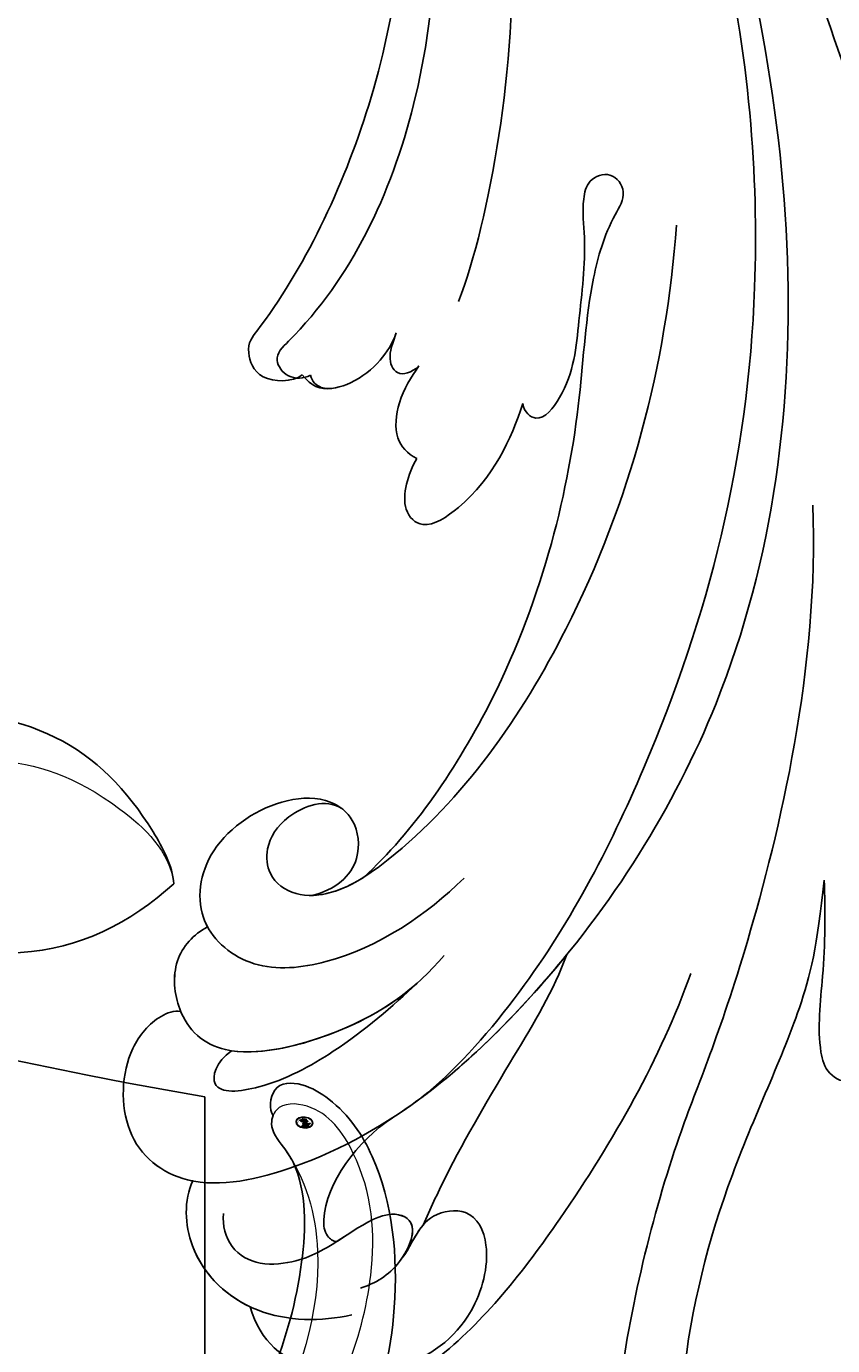
# Model space of a CAD drawing. Units: millimetres. Extents: x 798 to 2058, y 854 to 1745.
# Drawn here: x 1992 to 1997, y 1230 to 1238 of the extents above; entities that cross this region are included whole.
import ezdxf
from ezdxf.xclip import XClip

# ---------------------------------------------------------------- set-up
doc = ezdxf.new("R2010")
doc.units = ezdxf.units.MM
doc.header["$XCLIPFRAME"] = 2
doc.layers.add('H&K Decorate detail1', color=251, linetype='Continuous', lineweight=5)
doc.layers.add('H-06.木作(細線)', color=8, linetype='Continuous')
doc.layers.add('H-08.木作(細線)', color=8, linetype='Continuous')
doc.layers.add('logo', color=240, linetype='Continuous', plot=False)
doc.styles.get("Standard").update_dxf_attribs({"font": 'arial.ttf'})

# ---------------------------------------------------------------- blocks, each defined once
blk = doc.blocks.new('SE-21050L-d')
at = {"layer": 'H-08.木作(細線)'}
for points, knots in [([(51.11, 0.959), (45.055, 3.225), (29.49, 6.952), (5.142, 6.351), (-12.479, 3.986), (-28.739, 8.037), (-35.585, 15.647), (-35.34, 20.382), (-35.292, 20.781)], [0, 0, 0, 0, 20.43777, 43.052998, 63.007131, 78.862705, 92.749511, 94.021029, 94.021029, 94.021029, 94.021029]), ([(51.288, 4.805), (48.548, 5.74), (37.414, 9.075), (22.103, 10.463), (5.909, 10.89), (-4.377, 11.412), (-11.721, 14.105), (-14.423, 16.146), (-15.763, 15.433), (-15.246, 13.11), (-14.415, 12.749), (-14.153, 12.464)], [23.819782, 23.819782, 23.819782, 23.819782, 32.214461, 57.194112, 66.640037, 82.782775, 87.855851, 90.261032, 92.242533, 93.660667, 95.953622, 95.953622, 95.953622, 95.953622]), ([(52.368, 2.65), (37.668, 7.322), (24.861, 8.337), (7.871, 7.102), (-5.206, 6.353), (-15.058, 7.466), (-19.916, 8.441), (-21.35, 10.642), (-21.433, 11.333)], [0.020146, 0.020146, 0.020146, 0.020146, 15.298865, 30.815883, 50.718848, 54.653573, 60.618321, 62.916539, 62.916539, 62.916539, 62.916539]), ([(57.717, -6.074), (42.069, 0.337), (9.186, 7.234), (-32.833, -4.113), (-49.904, -27.058), (-54.534, -40.219), (-53.109, -49.613), (-49.067, -52.096), (-44.824, -50.349), (-43.552, -48.007), (-43.56, -46.833), (-43.744, -46.524)], [0, 0, 0, 0, 50.577913, 100.717039, 118.919781, 134.305756, 140.021377, 144.555856, 148.761913, 151.034957, 152.179314, 152.179314, 152.179314, 152.179314]), ([(-52.707, -36.081), (-52.068, -34.046), (-48.661, -27.318), (-37.705, -14.963), (-22.548, -4.238), (-6.755, 0.435), (0.473, 1.481)], [0, 0, 0, 0, 7.438307, 21.551841, 48.771614, 66.344865, 66.344865, 66.344865, 66.344865]), ([(-30.532, -5.047), (-38.776, -7.835), (-53.311, -17.863), (-59.995, -24.687), (-68.619, -30.649), (-75.088, -33.83), (-78.228, -34.909), (-78.769, -37.174), (-78.097, -38.131), (-77.553, -38.461)], [0, 0, 0, 0, 11.596256, 22.130052, 37.033138, 41.78951, 44.382665, 46.200571, 47.908827, 47.908827, 47.908827, 47.908827]), ([(-13.481, -18.883), (-9.926, -15.697), (5.247, -6.635), (20.513, -5.549), (28.659, -5.633)], [0, 0, 0, 0, 21.002863, 44.906651, 44.906651, 44.906651, 44.906651]), ([(-13.858, -6.49), (-20.695, -9.697), (-31.071, -17.166), (-39.28, -29.292), (-40.941, -36.21), (-40.242, -38.599), (-38.762, -39.57), (-37.06, -39.115), (-35.77, -37.449), (-35.833, -35.13), (-36.68, -34.522)], [0, 0, 0, 0, 22.466106, 37.866884, 41.458992, 43.531257, 45.582094, 47.04426, 48.992466, 51.346924, 51.346924, 51.346924, 51.346924]), ([(-19.852, -17.628), (-20.309, -17.74), (-21.277, -17.223), (-19.789, -14.703), (-16.788, -13.266), (-13.427, -11.464), (-11.066, -10.879), (-9.811, -10.057), (-9.851, -8.653), (-11.324, -8.277), (-12.628, -10.07), (-15.786, -12.421), (-22.827, -15.47), (-32.966, -22.376), (-39.249, -31.399), (-40.547, -34.777)], [0, 0, 0, 0, 1.150197, 2.953222, 7.212592, 11.614386, 13.6926, 14.72176, 15.846151, 17.048369, 18.379152, 22.057697, 29.076297, 44.600199, 54.576235, 54.576235, 54.576235, 54.576235]), ([(-19.852, -17.628), (-20.309, -17.74), (-21.277, -17.223), (-19.789, -14.703), (-16.788, -13.266), (-13.427, -11.464), (-11.066, -10.879), (-9.811, -10.057), (-9.851, -8.653), (-11.324, -8.277), (-12.628, -10.07), (-15.786, -12.421), (-22.827, -15.47), (-32.966, -22.376), (-39.249, -31.399), (-40.547, -34.777)], [0, 0, 0, 0, 1.150197, 2.953222, 7.212592, 11.614386, 13.6926, 14.72176, 15.846151, 17.048369, 18.379152, 22.057697, 29.076297, 44.600199, 54.576235, 54.576235, 54.576235, 54.576235]), ([(-19.852, -17.628), (-20.309, -17.74), (-21.277, -17.223), (-19.789, -14.703), (-16.788, -13.266), (-13.427, -11.464), (-11.066, -10.879), (-9.811, -10.057), (-9.851, -8.653), (-11.324, -8.277), (-12.628, -10.07), (-15.786, -12.421), (-22.827, -15.47), (-32.966, -22.376), (-39.249, -31.399), (-40.547, -34.777)], [0, 0, 0, 0, 1.150197, 2.953222, 7.212592, 11.614386, 13.6926, 14.72176, 15.846151, 17.048369, 18.379152, 22.057697, 29.076297, 44.600199, 54.576235, 54.576235, 54.576235, 54.576235]), ([(65.079, -16.508), (53.965, -11.135), (32.021, -5.534), (0.816, -12.177), (-10.599, -24.185), (-12.682, -29.342), (-14.095, -29.001), (-14.374, -28.152), (-14.331, -27.739)], [0, 0, 0, 0, 36.61584, 69.503213, 84.372786, 85.808482, 86.874312, 88.013133, 88.013133, 88.013133, 88.013133]), ([(65.079, -16.508), (53.965, -11.135), (32.021, -5.534), (0.816, -12.177), (-10.599, -24.185), (-12.682, -29.342), (-14.095, -29.001), (-14.374, -28.152), (-14.331, -27.739)], [0, 0, 0, 0, 36.61584, 69.503213, 84.372786, 85.808482, 86.874312, 88.013133, 88.013133, 88.013133, 88.013133]), ([(59.58, -14.066), (48.484, -10.98), (23.881, -8.001), (2.008, -14.495), (-9.287, -26.437), (-11.614, -30.503), (-13.673, -30.571), (-14.328, -28.799), (-14.159, -28.145)], [5.995779, 5.995779, 5.995779, 5.995779, 36.61584, 69.503213, 84.372786, 85.808482, 86.874312, 88.013133, 88.013133, 88.013133, 88.013133]), ([(-49.562, -11.716), (-52.76, -13.326), (-56.463, -15.877), (-65.196, -25.369), (-77.984, -32.32), (-88.196, -31.908), (-92.015, -30.55), (-93.632, -31.493), (-93.724, -32.913), (-93.355, -33.544)], [0, 0, 0, 0, 6.327788, 17.248683, 39.20506, 45.945009, 48.251435, 50.145079, 52.105135, 52.105135, 52.105135, 52.105135]), ([(-49.562, -11.716), (-52.76, -13.326), (-56.463, -15.877), (-65.196, -25.369), (-77.984, -32.32), (-88.196, -31.908), (-92.015, -30.55), (-93.632, -31.493), (-93.724, -32.913), (-93.355, -33.544)], [0, 0, 0, 0, 6.327788, 17.248683, 39.20506, 45.945009, 48.251435, 50.145079, 52.105135, 52.105135, 52.105135, 52.105135]), ([(-49.562, -11.716), (-52.76, -13.326), (-56.463, -15.877), (-65.196, -25.369), (-77.984, -32.32), (-88.196, -31.908), (-92.015, -30.55), (-93.632, -31.493), (-93.724, -32.913), (-93.355, -33.544)], [0, 0, 0, 0, 6.327788, 17.248683, 39.20506, 45.945009, 48.251435, 50.145079, 52.105135, 52.105135, 52.105135, 52.105135]), ([(-60.135, -14.175), (-60.154, -14.648), (-59.311, -15.368), (-57.234, -15.122), (-54.096, -13.428), (-51.181, -12.242), (-49.562, -11.716)], [0, 0, 0, 0, 1.160886, 2.454323, 6.58404, 11.715389, 11.715389, 11.715389, 11.715389]), ([(-60.135, -14.175), (-60.154, -14.648), (-59.311, -15.368), (-57.234, -15.122), (-54.096, -13.428), (-51.181, -12.242), (-49.562, -11.716)], [0, 0, 0, 0, 1.160886, 2.454323, 6.58404, 11.715389, 11.715389, 11.715389, 11.715389]), ([(-60.135, -14.175), (-60.154, -14.648), (-59.311, -15.368), (-57.234, -15.122), (-54.096, -13.428), (-51.181, -12.242), (-49.562, -11.716)], [0, 0, 0, 0, 1.160886, 2.454323, 6.58404, 11.715389, 11.715389, 11.715389, 11.715389]), ([(-20.553, -24.017), (-21.147, -24.741), (-22.63, -25.902), (-24.395, -25.052), (-23.483, -20.988), (-21.423, -18.941), (-19.852, -17.628)], [0, 0, 0, 0, 2.535418, 4.008731, 6.109061, 12.730351, 12.730351, 12.730351, 12.730351]), ([(-20.553, -24.017), (-21.147, -24.741), (-22.63, -25.902), (-24.395, -25.052), (-23.483, -20.988), (-21.423, -18.941), (-19.852, -17.628)], [0, 0, 0, 0, 2.535418, 4.008731, 6.109061, 12.730351, 12.730351, 12.730351, 12.730351]), ([(-20.553, -24.017), (-21.147, -24.741), (-22.63, -25.902), (-24.395, -25.052), (-23.483, -20.988), (-21.423, -18.941), (-19.852, -17.628)], [0, 0, 0, 0, 2.535418, 4.008731, 6.109061, 12.730351, 12.730351, 12.730351, 12.730351]), ([(-68.65, -44.857), (-68.627, -45.093), (-68.206, -45.487), (-67.495, -45.194), (-66.842, -43.34), (-65.88, -38.471), (-60.795, -29.991), (-55.333, -23.337), (-51.683, -20.205)], [0, 0, 0, 0, 0.639569, 1.329162, 2.16662, 6.299629, 16.378912, 31.302692, 31.302692, 31.302692, 31.302692]), ([(-15.958, -22.12), (-16.345, -22.733), (-17.221, -23.835), (-19.102, -24.817), (-20.12, -24.392), (-20.553, -24.017)], [0, 0, 0, 0, 2.21097, 4.107628, 5.70236, 5.70236, 5.70236, 5.70236]), ([(-15.958, -22.12), (-16.345, -22.733), (-17.221, -23.835), (-19.102, -24.817), (-20.12, -24.392), (-20.553, -24.017)], [0, 0, 0, 0, 2.21097, 4.107628, 5.70236, 5.70236, 5.70236, 5.70236]), ([(-15.958, -22.12), (-16.345, -22.733), (-17.221, -23.835), (-19.102, -24.817), (-20.12, -24.392), (-20.553, -24.017)], [0, 0, 0, 0, 2.21097, 4.107628, 5.70236, 5.70236, 5.70236, 5.70236]), ([(-13.858, -22.627), (-14.154, -22.861), (-14.831, -23.535), (-16.085, -23.531), (-16.163, -22.62), (-15.958, -22.12)], [0, 0, 0, 0, 1.176657, 2.256297, 3.445131, 3.445131, 3.445131, 3.445131]), ([(-13.858, -22.627), (-14.154, -22.861), (-14.831, -23.535), (-16.085, -23.531), (-16.163, -22.62), (-15.958, -22.12)], [0, 0, 0, 0, 1.176657, 2.256297, 3.445131, 3.445131, 3.445131, 3.445131]), ([(-13.858, -22.627), (-14.154, -22.861), (-14.831, -23.535), (-16.085, -23.531), (-16.163, -22.62), (-15.958, -22.12)], [0, 0, 0, 0, 1.176657, 2.256297, 3.445131, 3.445131, 3.445131, 3.445131]), ([(-14.331, -27.739), (-14.678, -27.785), (-15.433, -27.428), (-15.58, -25.651), (-15.059, -24.025), (-14.312, -23.005), (-13.858, -22.627)], [0, 0, 0, 0, 0.937499, 2.54226, 4.59951, 6.308527, 6.308527, 6.308527, 6.308527]), ([(-14.331, -27.739), (-14.678, -27.785), (-15.433, -27.428), (-15.58, -25.651), (-15.059, -24.025), (-14.312, -23.005), (-13.858, -22.627)], [0, 0, 0, 0, 0.937499, 2.54226, 4.59951, 6.308527, 6.308527, 6.308527, 6.308527]), ([(-14.159, -28.145), (-14.69, -27.97), (-15.433, -27.428), (-15.58, -25.651), (-15.059, -24.025), (-14.312, -23.005), (-13.858, -22.627)], [0, 0, 0, 0, 0.937499, 2.54226, 4.59951, 6.308527, 6.308527, 6.308527, 6.308527]), ([(-48.341, -26.055), (-49.89, -27.413), (-52.683, -31.028), (-56.108, -35.367), (-58.477, -37.83), (-59.143, -38.491)], [0, 0, 0, 0, 6.156344, 13.650537, 16.492917, 16.492917, 16.492917, 16.492917]), ([(-48.341, -26.055), (-49.89, -27.413), (-52.683, -31.028), (-56.108, -35.367), (-58.477, -37.83), (-59.143, -38.491)], [0, 0, 0, 0, 6.156344, 13.650537, 16.492917, 16.492917, 16.492917, 16.492917]), ([(-48.341, -26.055), (-49.89, -27.413), (-52.683, -31.028), (-56.108, -35.367), (-58.477, -37.83), (-59.143, -38.491)], [0, 0, 0, 0, 6.156344, 13.650537, 16.492917, 16.492917, 16.492917, 16.492917]), ([(-48.341, -26.055), (-48.788, -26.834), (-51.74, -32.276), (-54.534, -40.219), (-53.109, -49.613), (-49.067, -52.096), (-44.824, -50.349), (-43.552, -48.007), (-43.56, -46.833), (-43.744, -46.524)], [116.299972, 116.299972, 116.299972, 116.299972, 118.919781, 134.305756, 140.021377, 144.555856, 148.761913, 151.034957, 152.179314, 152.179314, 152.179314, 152.179314]), ([(-48.341, -26.055), (-48.788, -26.834), (-50.823, -30.586), (-52.463, -34.617), (-53.166, -37.952)], [116.299972, 116.299972, 116.299972, 116.299972, 118.919781, 128.713733, 128.713733, 128.713733, 128.713733]), ([(-42.523, -29.73), (-43.644, -32.343), (-44.678, -36.672), (-43.225, -42.164), (-39.622, -44.263), (-35.751, -42.139), (-34.811, -37.72), (-35.81, -35.009), (-37.476, -33.979), (-39.94, -34.568), (-40.653, -36.424), (-40.446, -37.731)], [0, 0, 0, 0, 8.61879, 12.463812, 16.120635, 20.093661, 24.468093, 26.798425, 28.402912, 30.309489, 32.919441, 32.919441, 32.919441, 32.919441]), ([(-46.014, -32.227), (-47.138, -34.293), (-48.187, -37.974), (-47.282, -45.281), (-44.142, -46.889), (-40.945, -46.028), (-40.11, -44.388), (-40.028, -43.548)], [0, 0, 0, 0, 7.289288, 12.799621, 16.673391, 19.301357, 21.780977, 21.780977, 21.780977, 21.780977]), ([(-46.884, -34.115), (-47.581, -35.795), (-48.738, -38.985), (-49.33, -43.618), (-48.443, -46.9), (-46.973, -45.736), (-46.694, -44.739)], [0, 0, 0, 0, 5.604211, 9.632029, 12.453236, 14.528759, 14.528759, 14.528759, 14.528759]), ([(-46.884, -34.115), (-47.581, -35.795), (-48.738, -38.985), (-49.33, -43.618), (-48.443, -46.9), (-46.973, -45.736), (-46.694, -44.739)], [0, 0, 0, 0, 5.604211, 9.632029, 12.453236, 14.528759, 14.528759, 14.528759, 14.528759]), ([(-46.884, -34.115), (-47.446, -35.61), (-48.048, -38.829), (-47.528, -43.288), (-46.694, -44.739)], [2.191389, 2.191389, 2.191389, 2.191389, 7.289288, 12.461062, 12.461062, 12.461062, 12.461062]), ([(-40.028, -43.548), (-39.921, -43.562), (-38.551, -43.676), (-35.751, -42.139), (-34.811, -37.72), (-35.81, -35.009), (-37.476, -33.979), (-39.94, -34.568), (-40.653, -36.424), (-40.446, -37.731)], [15.783071, 15.783071, 15.783071, 15.783071, 16.120635, 20.093661, 24.468093, 26.798425, 28.402912, 30.309489, 32.919441, 32.919441, 32.919441, 32.919441]), ([(-40.028, -43.548), (-39.921, -43.562), (-38.551, -43.676), (-35.751, -42.139), (-34.811, -37.72), (-35.81, -35.009), (-37.476, -33.979), (-39.94, -34.568), (-40.653, -36.424), (-40.446, -37.731)], [15.783071, 15.783071, 15.783071, 15.783071, 16.120635, 20.093661, 24.468093, 26.798425, 28.402912, 30.309489, 32.919441, 32.919441, 32.919441, 32.919441]), ([(-40.547, -34.777), (-40.672, -35.412), (-40.766, -36.42), (-40.569, -37.395), (-40.446, -37.731)], [39.497679, 39.497679, 39.497679, 39.497679, 41.458992, 42.616784, 42.616784, 42.616784, 42.616784]), ([(-40.547, -34.777), (-40.672, -35.412), (-40.766, -36.42), (-40.569, -37.395), (-40.446, -37.731)], [39.497679, 39.497679, 39.497679, 39.497679, 41.458992, 42.616784, 42.616784, 42.616784, 42.616784]), ([(-59.901, -48.743), (-61.881, -48.927), (-64.585, -47.214), (-66.277, -42.321), (-65.202, -37.957), (-61.752, -35.459), (-59.211, -35.62), (-58.504, -38.385), (-59.998, -39.479), (-60.393, -40.187)], [0, 0, 0, 0, 4.747004, 9.485029, 14.428914, 17.850408, 20.174402, 21.922506, 24.893858, 24.893858, 24.893858, 24.893858]), ([(-59.901, -48.743), (-61.881, -48.927), (-64.585, -47.214), (-66.277, -42.321), (-65.202, -37.957), (-61.752, -35.459), (-59.211, -35.62), (-58.504, -38.385), (-59.998, -39.479), (-60.393, -40.187)], [0, 0, 0, 0, 4.747004, 9.485029, 14.428914, 17.850408, 20.174402, 21.922506, 24.893858, 24.893858, 24.893858, 24.893858]), ([(-58.303, -43.134), (-58.231, -43.317), (-57.709, -43.628), (-55.382, -42.946), (-53.647, -40.134), (-53.166, -37.952)], [0, 0, 0, 0, 0.6076, 1.604417, 7.959111, 7.959111, 7.959111, 7.959111]), ([(-58.303, -43.134), (-58.231, -43.317), (-57.709, -43.628), (-55.382, -42.946), (-53.647, -40.134), (-53.166, -37.952)], [0, 0, 0, 0, 0.6076, 1.604417, 7.959111, 7.959111, 7.959111, 7.959111]), ([(-58.303, -43.134), (-58.231, -43.317), (-57.709, -43.628), (-55.382, -42.946), (-53.647, -40.134), (-53.166, -37.952)], [0, 0, 0, 0, 0.6076, 1.604417, 7.959111, 7.959111, 7.959111, 7.959111]), ([(-61.093, -42.837), (-61.151, -42.017), (-60.912, -40.488), (-58.894, -38.511), (-57.627, -40.02), (-58.37, -43.373), (-58.673, -44.99), (-58.114, -47.437), (-56.651, -48.727), (-55.278, -48.568), (-54.717, -48.274)], [0, 0, 0, 0, 2.555984, 4.726394, 6.219855, 8.058003, 11.545144, 13.589123, 15.425529, 17.220328, 17.220328, 17.220328, 17.220328]), ([(-60.393, -40.187), (-59.959, -39.56), (-58.849, -38.564), (-57.627, -40.02), (-58.37, -43.373), (-58.673, -44.99), (-58.114, -47.437), (-56.651, -48.727), (-55.278, -48.568), (-54.717, -48.274)], [2.748185, 2.748185, 2.748185, 2.748185, 4.726394, 6.219855, 8.058003, 11.545144, 13.589123, 15.425529, 17.220328, 17.220328, 17.220328, 17.220328]), ([(-60.393, -40.187), (-59.959, -39.56), (-58.849, -38.564), (-57.627, -40.02), (-58.064, -41.991), (-58.257, -42.905), (-58.303, -43.134)], [2.748185, 2.748185, 2.748185, 2.748185, 4.726394, 6.219855, 8.058003, 8.735726, 8.735726, 8.735726, 8.735726]), ([(-52.488, -49.186), (-53.269, -50.016), (-56.325, -51.047), (-60.753, -48.818), (-62.02, -45.44), (-62.274, -43.803)], [0, 0, 0, 0, 3.458385, 8.403071, 13.531593, 13.531593, 13.531593, 13.531593]), ([(-43.744, -46.524), (-43.696, -46.526), (-42.818, -46.533), (-40.945, -46.028), (-40.11, -44.388), (-40.028, -43.548)], [16.518883, 16.518883, 16.518883, 16.518883, 16.673391, 19.301357, 21.780977, 21.780977, 21.780977, 21.780977]), ([(-43.744, -46.524), (-43.696, -46.526), (-42.818, -46.533), (-40.945, -46.028), (-40.11, -44.388), (-40.028, -43.548)], [16.518883, 16.518883, 16.518883, 16.518883, 16.673391, 19.301357, 21.780977, 21.780977, 21.780977, 21.780977]), ([(-59.901, -48.743), (-61.881, -48.927), (-64.078, -47.535), (-65.225, -45.15), (-65.494, -44.182)], [0, 0, 0, 0, 4.747004, 7.708283, 7.708283, 7.708283, 7.708283]), ([(-52.488, -49.186), (-52.437, -49.268), (-51.596, -50.543), (-49.067, -52.096), (-44.824, -50.349), (-43.552, -48.007), (-43.56, -46.833), (-43.744, -46.524)], [139.718441, 139.718441, 139.718441, 139.718441, 140.021377, 144.555856, 148.761913, 151.034957, 152.179314, 152.179314, 152.179314, 152.179314]), ([(-52.488, -49.186), (-53.269, -50.016), (-56.17, -50.994), (-58.795, -49.797), (-59.901, -48.743)], [0, 0, 0, 0, 3.458385, 7.976244, 7.976244, 7.976244, 7.976244]), ([(-52.488, -49.186), (-53.269, -50.016), (-56.17, -50.994), (-58.795, -49.797), (-59.901, -48.743)], [0, 0, 0, 0, 3.458385, 7.976244, 7.976244, 7.976244, 7.976244])]:
    blk.add_open_spline(points, degree=3, knots=knots, dxfattribs=at)
blk.add_open_spline([(-59.143, -38.491), (-59.494, -39.136), (-60.097, -39.656), (-60.393, -40.187)], degree=3, dxfattribs=at)
blk = doc.blocks.new('logo')
at = {"layer": 'logo'}
h = blk.add_hatch(color=256, dxfattribs=at)
edge = h.paths.add_edge_path()
edge.add_ellipse((0.18, 0.6), major_axis=(0.323, 0.566), ratio=0.659111, start_angle=263.8576, end_angle=429.825)
edge.add_arc((0.02, 1.39), 0.399, 258.9967, 261.058)
edge.add_ellipse((0.18, 0.6), major_axis=(0.314, 0.551), ratio=0.659838, start_angle=263.243, end_angle=428.5195, ccw=False)
edge.add_arc((0.51, 0.37), 0.0433, 263.9962, 282.4455)
edge = h.paths.add_edge_path()
edge.add_ellipse((0.18, 0.6), major_axis=(0.314, 0.551), ratio=0.659838, start_angle=70.2744, end_angle=262.8394, ccw=False)
edge.add_arc((0.03, 1.2), 0.237, 245.2323, 248.2557, ccw=False)
edge.add_ellipse((0.18, 0.6), major_axis=(0.323, 0.566), ratio=0.659111, start_angle=71.1999, end_angle=263.5875)
edge.add_arc((0.5, 0.37), 0.0389, 266.4658, 288.3928, ccw=False)
edge = h.paths.add_edge_path(flags=17)
edge.add_line((0.2, 1.02), (0.2, 1.03))
edge.add_arc((0.02, 1.39), 0.399, 261.058, 296.4699, ccw=False)
edge.add_ellipse((0.18, 0.6), major_axis=(0.314, 0.551), ratio=0.659838, start_angle=68.5195, end_angle=70.2744)
edge.add_arc((0.03, 1.2), 0.237, 248.2557, 287.7329)
edge.add_arc((0.18, 0.84), 0.155, 119.2735, 139.7006)
edge.add_arc((0.45, 0.59), 0.526, 137.2638, 146.3296)
edge.add_arc((0.7, 0.49), 0.794, 150.4954, 153.1332)
edge.add_arc((0.17, 0.07), 0.799, 100.8186, 103.2077, ccw=False)
edge.add_arc((0.3, 0.68), 0.325, 138.9231, 148.8948, ccw=False)
edge.add_arc((0.62, 0.39), 0.758, 124.4657, 138.4002, ccw=False)
edge = h.paths.add_edge_path()
edge.add_arc((0.03, 1.2), 0.237, 233.3596, 245.2323)
edge.add_ellipse((0.18, 0.6), major_axis=(0.323, 0.566), ratio=0.659111, start_angle=69.825, end_angle=71.1999, ccw=False)
edge.add_arc((0.02, 1.39), 0.399, 251.1923, 258.9967, ccw=False)
h.paths.add_polyline_path([(-0.05, 0.82, -0.021859), (-0.02, 0.83, -0.004955), (-0.01, 0.85, 0.012967), (-0.05, 0.83, 0.223317), (-0.2, 0.65, 0.425243), (-0.17, 0.61, 0.393247), (-0.02, 0.74, -0.084558), (0.02, 0.84, 0.019194), (-0.02, 0.83, 0.004726), (-0.02, 0.82, 0.021148), (-0.04, 0.73, -0.080721), (-0.07, 0.66, -0.104113), (-0.11, 0.63, -0.094873), (-0.16, 0.62, -0.207877), (-0.18, 0.64, -0.223034), (-0.18, 0.67, -0.16869)], flags=17)
h.paths.add_polyline_path([(0.36, 0.97, 0.088592), (0.28, 0.95, 0.140724), (0.2, 0.82, -0.012272), (0.2, 0.81, -0.041532), (0.22, 0.8, 0.005558), (0.22, 0.82, -0.187874)], flags=17)
h.paths.add_polyline_path([(0.19, 0.73, 0.011592), (0.2, 0.77, 0.056884), (0.19, 0.79, -0.271208), (0.1, 0.71, -0.679677), (0.04, 0.82, -0.290071), (0.16, 0.82, -0.103922), (0.19, 0.79, 0.053349), (0.2, 0.81, -0.004508), (0.2, 0.82, 0.220604), (0.1, 0.86, -0.015501), (0.05, 0.85, 0.008768), (0.03, 0.85, 0.029539), (0.02, 0.84, 1.009367)], flags=17)
h.paths.add_polyline_path([(0.22, 0.8, -0.008928), (0.2, 0.77, -0.347678), (0.17, 0.63, 0.00727), (0.06, 0.58, -0.035606), (0.06, 0.58, 0.01139), (0.07, 0.57, 0.012101), (0.15, 0.61, 0.461639)], flags=17)
h.paths.add_polyline_path([(0.11, 0.67, 0.433181), (0.03, 0.63, 0.04486), (0.03, 0.62, -0.026783), (0.04, 0.62, -0.142026), (0.05, 0.64, -0.307429), (0.09, 0.66, -0.953401), (0.07, 0.62, 0.069613), (0.04, 0.62, 0.042891), (0.04, 0.62, -0.067719), (0.07, 0.61, 0.893379)], flags=17)
h.paths.add_polyline_path([(0.02, 0.61, -0.009243), (0.03, 0.61, -0.026651), (0.03, 0.62, 0.013684), (0.02, 0.62, 0.174326), (0, 0.61, 0.391287), (0.01, 0.57, 0.210555), (0.04, 0.56), (0.04, 0.56, 0.001326), (0.05, 0.57, -0.005065), (0.05, 0.57, -0.027528), (0.04, 0.57, -0.195292), (0.02, 0.58, -0.659298)], flags=17)
h.paths.add_polyline_path([(0.04, 0.62, 0.023127), (0.03, 0.61, 0.184672), (0.04, 0.57, 0.098355), (0.06, 0.58, -0.009788), (0.05, 0.58, -0.240413)], flags=17)
h.paths.add_polyline_path([(0.07, 0.57, -0.002039), (0.05, 0.57, 0.07599), (0.1, 0.55, 0.108431), (0.23, 0.55, -0.004552), (0.23, 0.56, -0.028332), (0.17, 0.55, -0.123708)], flags=17)
h.paths.add_polyline_path([(0.4, 0.74, -0.55173), (0.42, 0.69, -0.18979), (0.3, 0.57, -0.013881), (0.27, 0.56, 0.011039), (0.27, 0.56, 0.022162), (0.29, 0.56, -0.010966), (0.31, 0.57, -0.001761), (0.35, 0.58, 0.034744), (0.38, 0.6, 0.086103), (0.43, 0.67, 0.506659), (0.4, 0.76, 0.355205), (0.25, 0.67, 0.093422), (0.23, 0.56, 0.017263), (0.27, 0.56, -0.31391)], flags=17)
h.paths.add_polyline_path([(0.26, 0.55, -0.009702), (0.27, 0.55, -0.004936), (0.27, 0.56, -0.035369), (0.24, 0.55, -0.002587), (0.23, 0.55, 0.014405), (0.24, 0.53, -0.020509)], flags=17)
h.paths.add_polyline_path([(0.27, 0.55, -0.007857), (0.27, 0.55, 0.009702), (0.26, 0.55, 0.020509), (0.24, 0.53, 0.000681), (0.24, 0.53, -0.002588), (0.24, 0.53, -0.013713), (0.25, 0.53, -0.01198)], flags=17)
h.paths.add_polyline_path([(0.28, 0.52, -0.036579), (0.27, 0.55, 0.01198), (0.25, 0.53, 0.013411), (0.24, 0.53, 0.001089), (0.24, 0.53, 0.015933), (0.24, 0.43, -0.190203), (0.19, 0.3, -0.266161), (0.12, 0.27, -0.207317), (0.18, 0.48, -0.064593), (0.24, 0.53, -0.001017), (0.24, 0.53, -0.000681), (0.24, 0.53, 0.152538), (0.11, 0.38, 0.230241), (0.11, 0.24, 0.234095), (0.21, 0.27, 0.172717), (0.27, 0.37, 0.028132), (0.28, 0.44, -0.014352), (0.28, 0.46, 0.062016), (0.31, 0.45, 0.349487), (0.46, 0.53, 0.392407), (0.44, 0.61, 0.130108), (0.38, 0.6, 0.001865), (0.35, 0.58, -0.054721), (0.29, 0.56, 0.014593), (0.27, 0.55, 0.007857), (0.27, 0.55, -0.01108), (0.3, 0.56, -0.100678), (0.41, 0.59, -0.349203), (0.43, 0.57, -0.402437), (0.32, 0.46, -0.009974), (0.32, 0.47, 0.613372), (0.29, 0.51, 0.175713), (0.28, 0.5, -0.002484), (0.28, 0.49, -0.463644), (0.3, 0.49, -0.513768), (0.3, 0.47, -0.075052), (0.28, 0.48, 0.007944)], flags=17)
h.paths.add_polyline_path([(0.31, 0.45, -0.062016), (0.28, 0.46, -0.007786), (0.28, 0.44, 0.027572), (0.28, 0.41, 0.0582), (0.28, 0.4, 0.26466), (0.38, 0.29, 0.315327), (0.49, 0.33, -0.025867), (0.49, 0.33, -0.380363), (0.35, 0.33, -0.153954), (0.31, 0.4, -0.090831)], flags=17)
h.paths.add_polyline_path([(0.46, 0.37, 0.336432), (0.49, 0.33, 0.025867), (0.49, 0.33, 0.026394), (0.5, 0.33, -0.025927), (0.49, 0.33, -0.173285), (0.47, 0.35, -0.685315), (0.49, 0.38, -0.491027), (0.5, 0.35, -0.040547), (0.49, 0.33, 0.025927), (0.5, 0.33, 0.139653), (0.51, 0.36, 1.004843)], flags=17)
h.paths.add_polyline_path([(0.41, 1, 0.143839), (0.35, 1, 0.069213), (0.28, 0.95, -0.088592), (0.36, 0.97, 0.404636)], flags=17)
h.paths.add_polyline_path([(0.27, 0.95, -0.01627), (0.28, 0.95, -0.069213), (0.35, 1, 0.037626), (0.22, 0.93, -0.082213), (0.04, 0.85, 0.004306), (0.02, 0.85, 0.008989), (0.02, 0.84, -0.006474), (0.03, 0.85, -0.136946), (0.1, 0.86, 0.054668)], flags=17)
for points in [[(0.02, 0.84, 0.019194), (-0.02, 0.83, 0.004726), (-0.02, 0.82, -0.044587), (-0.04, 0.73, -0.07623), (-0.08, 0.67, -0.235864), (-0.16, 0.62, -0.450297), (-0.18, 0.67, -0.16869), (-0.05, 0.82, -0.021859), (-0.02, 0.83, -0.004955), (-0.01, 0.85, 0.012967), (-0.05, 0.83, 0.223317), (-0.2, 0.65, 0.425243), (-0.17, 0.61, 0.393247), (-0.02, 0.74, -0.084558)], [(-0.16, 0.62, -0.206522), (-0.18, 0.64, 0.207877), (-0.16, 0.62, 0.024305), (-0.15, 0.62, -0.043373)], [(0.27, 0.56, -0.011039), (0.27, 0.56, -0.017263), (0.23, 0.56, 0.004552), (0.23, 0.55, 0.002587), (0.24, 0.55, 0.035369)]]:
    blk.add_hatch(color=256, dxfattribs=at).paths.add_polyline_path(points)
h = blk.add_hatch(color=256, dxfattribs=at)
edge = h.paths.add_edge_path()
edge.add_ellipse((0.18, 0.6), major_axis=(0.314, 0.551), ratio=0.659838, start_angle=68.5195, end_angle=70.2744, ccw=False)
edge.add_arc((0.02, 1.39), 0.399, 258.9967, 261.058, ccw=False)
edge.add_ellipse((0.18, 0.6), major_axis=(0.323, 0.566), ratio=0.659111, start_angle=69.825, end_angle=71.1999)
edge.add_arc((0.03, 1.2), 0.237, 245.2323, 248.2557)
h = blk.add_hatch(color=256, dxfattribs=at)
h.paths.add_polyline_path([(0.22, 0.8, 0.041532), (0.2, 0.81, 0.012272), (0.2, 0.82, 0.004508), (0.2, 0.81, -0.053349), (0.19, 0.79, -0.056884), (0.2, 0.77, 0.008928)])
h.paths.add_polyline_path([(0.02, 0.84, -0.008989), (0.02, 0.85, 0.010425), (-0.01, 0.85, 0.004955), (-0.02, 0.83, -0.019194)])
h.paths.add_polyline_path([(0.1, 0.86, 0.136946), (0.03, 0.85, -0.008768), (0.05, 0.85, 0.015501)])
h.paths.add_polyline_path([(0.04, 0.62, 0.026783), (0.03, 0.62, 0.026651), (0.03, 0.61, -0.023127), (0.04, 0.62, -0.042891)])
h.paths.add_polyline_path([(0.07, 0.57, -0.01139), (0.06, 0.58, -0.098355), (0.04, 0.57, 0.027528), (0.05, 0.57, 0.005065), (0.05, 0.57, 0.002039)])
for p, q in [((0.2, 1.03), (0.2, 1.02)), ((0.04, 0.56), (0.04, 0.56))]:
    blk.add_line(p, q, dxfattribs=at)
at = {"layer": 'logo', "lineweight": 0}
for p, q in [((0.2, 1.02), (0.2, 1.03)), ((0.04, 0.56), (0.04, 0.56))]:
    blk.add_line(p, q, dxfattribs=at)
at = {"layer": 'logo'}
for points in [[(-0.11, 1.01, 0.200172), (0.2, 1.03, -0.066965)], [(-0.17, 0.61, -0.425243), (-0.2, 0.65, -0.223317), (-0.05, 0.83, -0.027703), (0.04, 0.85, 0.082213), (0.22, 0.93, -0.037626), (0.35, 1, -0.143839), (0.41, 1, -0.872775)], [(-0.16, 0.62, -0.434531), (-0.18, 0.67, -0.16869), (-0.05, 0.82, 0.909183)], [(0.2, 1.02, 0.060876), (0.06, 0.9, 0.137716), (-0.02, 0.74, -0.393247), (-0.17, 0.61, 79.578459)], [(-0.11, 1.01, 0.241802), (0.1, 0.98, 0.575938)], [(-0.05, 0.82, -0.056349), (0.05, 0.85, 0.070229), (0.27, 0.95, 0.769245)], [(-0.02, 0.82, 0.021148), (-0.04, 0.73, 0.658186)], [(0.06, 0.94, 0.039578), (0.01, 0.88, 0.021193), (-0.02, 0.82, 0.700396)], [(0.04, 0.56, -0.210555), (0.01, 0.57, -0.391287), (0, 0.61, -0.174326), (0.02, 0.62, -0.110406), (0.07, 0.62, 0.953401), (0.09, 0.66)], [(0.22, 0.82, -0.026083), (0.19, 0.73, -1.009367), (0.02, 0.84, 0.624773)], [(0.06, 0.58, -0.338614), (0.02, 0.58, -0.659298), (0.02, 0.61, -0.100316), (0.07, 0.61, 0.893379), (0.11, 0.67, 0.433181), (0.03, 0.63, 0.289299), (0.05, 0.57, 0.081086), (0.1, 0.55, -0.684784)], [(0.02, 0.84, -0.416943), (0.2, 0.81, 0.828532)], [(0.2, 0.81, -0.329321), (0.1, 0.71, -0.679677), (0.04, 0.82, 0.415871)], [(0.04, 0.82, -0.290071), (0.16, 0.82, -0.539799), (0.17, 0.63, 0.00727), (0.06, 0.58, -1.51475)], [(0.09, 0.66, 0.307429), (0.05, 0.64, 0.446432), (0.05, 0.58, 0.145269), (0.17, 0.55, -0.214979)], [(0.15, 0.61, -0.015466), (0.04, 0.56, 0.608014)], [(0.1, 0.98, 0.089367), (0.06, 0.94, 0.028397)], [(0.28, 0.46, -0.035926), (0.27, 0.37, -0.172717), (0.21, 0.27, -0.234095), (0.11, 0.24, -0.230241), (0.11, 0.38, -0.17359), (0.26, 0.55)], [(0.1, 0.55, 0.111049), (0.24, 0.55, 0.147976), (0.38, 0.6, 0.393525)], [(0.24, 0.53, 0.016972), (0.24, 0.43, -0.190203), (0.19, 0.3, -0.266161), (0.12, 0.27, -0.290937), (0.25, 0.53, 0.211969)], [(0.2, 0.81, -0.513007), (0.15, 0.61, -1.702754)], [(0.17, 0.55, 0.059536), (0.3, 0.57, 0.18979), (0.42, 0.69, 0.55173), (0.4, 0.74, 0.38162), (0.28, 0.52, -0.007944), (0.28, 0.48, -0.007944)], [(0.19, 1.02, 0.002733), (0.2, 1.02)], [(0.35, 1, 0.216717), (0.2, 0.81, 0.638327)], [(0.36, 0.97, 0.187874), (0.22, 0.82, 0.783226)], [(0.38, 0.6, 0.086103), (0.43, 0.67, 0.506659), (0.4, 0.76, 0.355205), (0.25, 0.67, 0.113269), (0.24, 0.53, 0.583131)], [(0.25, 0.53, -0.023063), (0.3, 0.56, -0.100678), (0.41, 0.59, -0.349203), (0.43, 0.57, -0.402437), (0.32, 0.46, -0.247136)], [(0.26, 0.55, -0.035274), (0.31, 0.57, -0.003626), (0.38, 0.6, 0.389489)], [(0.27, 0.95, -0.105013), (0.36, 0.97, 0.404636), (0.41, 1, 1.743742)], [(0.38, 0.6, -0.130108), (0.44, 0.61, -0.392407), (0.46, 0.53, -0.420619), (0.28, 0.46, -0.420619)], [(0.28, 0.5, -0.175713), (0.29, 0.51, -0.613372), (0.32, 0.47)], [(0.3, 0.47, 0.513768), (0.3, 0.49, 0.463644), (0.28, 0.49, 0.463644)], [(0.3, 0.47, -0.075052), (0.28, 0.48)], [(0.31, 0.45, 0.090831), (0.31, 0.4, 0.169704), (0.36, 0.32)], [(0.32, 0.47, 0.009974), (0.32, 0.46, 0.009974)], [(0.51, 0.36, -0.166662), (0.49, 0.33, -0.70739)]]:
    blk.add_lwpolyline(points, format="xyb", dxfattribs=at)
at = {"layer": 'logo', "lineweight": 0}
for centre, radius, start, end in [((0.02, 1.39), 0.399, 251.1923, 296.4699), ((0.07, 0.58), 0.28, 114.7362, 165.0904), ((-0.16, 0.65), 0.0374, 171.8348, 263.9838), ((0.09, 0.56), 0.292, 119.8523, 158.1526), ((-0.15, 0.65), 0.0336, 149.7688, 246.7364), ((-0.16, 0.76), 0.146, 267.5844, 353.4527), ((-0.17, 0.73), 0.111, 272.2715, 325.3573), ((-0.26, 0.8), 0.225, 324.2142, 341.6511), ((0.17, 0.07), 0.799, 103.2077, 106.1792), ((0.14, 0.4), 0.462, 110.1482, 115.1572), ((-0.51, 0.9), 0.5, 339.9296, 350.1414), ((0.7, 0.49), 0.794, 153.1332, 154.2687), ((0.7, 0.49), 0.794, 153.1332, 154.2687), ((0.14, 0.4), 0.462, 105.7498, 110.1482), ((0.14, 0.4), 0.462, 105.7498, 110.1482), ((0.3, 0.68), 0.325, 150.9548, 170.2881), ((0.7, 0.49), 0.794, 154.2687, 155.3518), ((0.7, 0.49), 0.794, 150.4954, 153.1332), ((0.17, 0.07), 0.799, 100.8186, 103.2077), ((0.17, 0.07), 0.799, 100.8186, 103.2077), ((0.02, 0.59), 0.027, 151.6425, 237.1215), ((0.1, 0.78), 0.101, 147.8295, 328.8978), ((0.03, 0.58), 0.0386, 98.6046, 138.1597), ((0.45, 0.59), 0.526, 137.2638, 146.3296), ((0.03, 0.6), 0.0177, 105.7526, 239.3398), ((0.03, 0.61), 0.0459, 234.5859, 282.1467), ((0.3, 0.68), 0.325, 138.9231, 148.8948), ((0.1, 0.73), 0.131, 121.8036, 128.5716), ((0.17, 0.07), 0.799, 99.8317, 100.8186), ((0.3, 0.68), 0.325, 148.8948, 150.9548), ((0.14, 0.4), 0.462, 104.2662, 105.7498), ((0.3, 0.68), 0.325, 148.8948, 150.9548), ((0.05, 0.51), 0.117, 102.4178, 105.5537), ((0.05, 0.49), 0.123, 101.6186, 103.7368), ((0.04, 0.61), 0.0383, 230.8646, 275.0659), ((0.1, 0.73), 0.131, 90.6121, 121.8036), ((0.14, 0.4), 0.462, 102.2567, 104.2662), ((0.09, 0.78), 0.0664, 143.3048, 280.117), ((0.09, 0.61), 0.0622, 70.679, 164.3644), ((0.09, 0.62), 0.064, 167.0919, 177.3661), ((0.05, 0.51), 0.117, 96.281, 102.4178), ((0.05, 0.49), 0.123, 96.3193, 101.6186), ((0.05, 0.51), 0.117, 96.281, 102.4178), ((0.09, 0.62), 0.064, 177.3661, 183.4727), ((0.05, 0.49), 0.123, 96.3193, 101.6186), ((0.09, 0.62), 0.064, 177.3661, 183.4727), ((0.09, 0.62), 0.064, 183.4727, 225.325), ((-0.1, 1.46), 0.618, 283.2744, 302.0739), ((0.1, 0.73), 0.11, 60.1861, 124.8898), ((0.08, 0.61), 0.0419, 133.7672, 166.1009), ((0.05, 0.51), 0.117, 80.3525, 96.281), ((0.08, 0.61), 0.0419, 166.1009, 175.9249), ((0.05, 0.49), 0.123, 80.8228, 96.3193), ((0.08, 0.61), 0.0419, 175.9249, 229.9973), ((0.08, 0.61), 0.0419, 166.1009, 175.9249), ((0.04, 0.61), 0.0383, 275.0659, 297.535), ((-0.68, 2.39), 1.97, 291.5203, 291.8241), ((0.09, 0.62), 0.064, 225.325, 231.6324), ((-0.19, 1.69), 0.875, 285.3109, 288.8633), ((0.08, 0.63), 0.0367, 83.4964, 151.8522), ((0.16, 0.76), 0.211, 238.695, 240.9381), ((-0.68, 2.39), 1.97, 291.8241, 292.2914), ((0.13, 0.7), 0.155, 239.2194, 256.6015), ((0.13, 0.7), 0.155, 238.0585, 239.2194), ((0.62, 0.39), 0.758, 124.4657, 138.4002), ((0.18, 0.84), 0.155, 119.2735, 139.7006), ((1.92, -2.98), 4.02, 115.8994, 117.5656), ((0.04, 0.61), 0.0383, 297.535, 305.6919), ((0.16, 0.76), 0.211, 240.9381, 243.5484), ((0.09, 0.65), 0.0353, 243.9263, 51.0341), ((0.08, 0.64), 0.0217, 251.3968, 65.9306), ((-0.68, 2.39), 1.97, 292.2914, 295.0645), ((0.16, 0.76), 0.211, 243.5484, 271.7569), ((0.26, 0.31), 0.166, 155.203, 207.0666), ((-0.19, 1.69), 0.875, 288.8633, 301.3798), ((0.1, 0.73), 0.131, 40.8505, 90.6121), ((0.08, 0.83), 0.116, 281.7653, 342.4614), ((0.16, 0.86), 0.321, 258.87, 283.6239), ((0.41, 0.25), 0.329, 122.0966, 156.7882), ((0.39, 0.3), 0.273, 124.9761, 186.879), ((0.1, 0.73), 0.13, 292.5765, 31.6961), ((0.1, 0.72), 0.114, 36.3079, 60.04), ((0.1, 0.72), 0.114, 306.5995, 23.2852), ((0.14, 1.13), 0.581, 272.9888, 279.4802), ((0.08, 0.83), 0.116, 342.4614, 354.6764), ((0.08, 0.83), 0.116, 342.4614, 354.6764), ((0.1, 0.72), 0.114, 23.2852, 36.3079), ((0.1, 0.72), 0.114, 23.2852, 36.3079), ((-0.61, 1.07), 0.874, 336.959, 339.6154), ((0.47, 0.74), 0.286, 131.3266, 163.3678), ((0.47, 0.74), 0.286, 163.3678, 164.401), ((0.1, 0.73), 0.131, 38.0381, 40.8505), ((0.47, 0.74), 0.286, 163.3678, 164.401), ((0.1, 0.73), 0.131, 38.0381, 40.8505), ((0.1, 0.73), 0.13, 31.6961, 41.2089), ((0.1, 0.73), 0.13, 31.6961, 41.2089), ((-0.61, 1.07), 0.874, 339.6154, 341.6615), ((-0.61, 1.07), 0.874, 339.6154, 341.6615), ((0.71, 0.13), 0.935, 112.6486, 121.2678), ((0.49, 0.72), 0.291, 117.4328, 159.9943), ((-0.61, 1.07), 0.874, 341.6615, 342.9354), ((0.14, 1.13), 0.581, 279.4802, 283.4362), ((0.55, 0.57), 0.32, 182.4453, 183.4886), ((0.16, 0.86), 0.321, 283.6239, 284.2167), ((0.55, 0.57), 0.32, 183.4886, 186.7897), ((0.22, 0.81), 0.256, 273.4512, 281.5539), ((0.41, 0.25), 0.329, 117.3968, 122.0966), ((0.4, 0.3), 0.281, 122.374, 125.4474), ((-0.3, 0.45), 0.545, 7.5429, 8.1488), ((0.55, 0.57), 0.32, 186.7897, 186.9458), ((0.38, 0.63), 0.137, 82.2276, 160.4489), ((0.52, 0.03), 0.577, 115.5374, 118.2829), ((0.44, 0.18), 0.406, 114.5532, 116.7766), ((0.38, 0.75), 0.226, 115.8995, 119.6279), ((0.46, 0.56), 0.187, 109.838, 179.5483), ((0.14, 1.13), 0.581, 283.4362, 286.6173), ((0.46, 0.56), 0.187, 179.5483, 182.0782), ((0.22, 0.81), 0.256, 281.5539, 286.6322), ((0.44, 0.18), 0.406, 111.2089, 114.5532), ((0.52, 0.03), 0.577, 112.9982, 115.5374), ((0.46, 0.56), 0.187, 182.0782, 183.2094), ((0.46, 0.56), 0.187, 183.2094, 185.01), ((0.46, 0.56), 0.187, 185.01, 193.3895), ((0.47, 0.74), 0.286, 115.4894, 131.3266), ((0.47, 0.74), 0.286, 115.4894, 131.3266), ((0.38, 0.75), 0.226, 95.6485, 115.8995), ((0.38, 0.75), 0.226, 95.6485, 115.8995), ((0.34, 0.58), 0.136, 244.3758, 335.626), ((-1.08, 0.39), 1.36, 3.6768, 5.4974), ((0.29, 0.48), 0.0241, 86.756, 126.6195), ((-1.08, 0.39), 1.36, 4.2266, 4.7959), ((0.29, 0.48), 0.0148, 48.9877, 148.4858), ((0.32, 0.54), 0.0724, 235.2903, 252.4587), ((0.6, 0.44), 0.32, 175.9493, 185.5558), ((0.34, 0.58), 0.136, 244.3758, 258.5706), ((0.6, 0.44), 0.32, 175.9493, 185.5558), ((0.32, 0.4), 0.038, 179.2922, 192.6156), ((0.42, 0.43), 0.142, 192.9154, 252.2115), ((0.22, 0.81), 0.256, 286.6322, 299.1609), ((0.44, 0.18), 0.406, 108.6958, 111.2089), ((0.3, 0.48), 0.0251, 327.1994, 93.2945), ((0.22, 0.78), 0.227, 292.2367, 335.222), ((0.43, 0.3), 0.29, 94.0374, 117.0335), ((0.29, 0.48), 0.016, 301.3037, 50.0743), ((2.55, -4.36), 5.41, 114.0704, 114.474), ((0.46, 0.43), 0.143, 189.1555, 227.6818), ((0.32, 0.58), 0.111, 267.175, 354.8617), ((0.43, 0.44), 0.113, 165.2767, 167.5624), ((0.42, 0.41), 0.104, 219.3152, 312.3495), ((0.39, 0.9), 0.101, 81.2439, 113.9848), ((0.22, 0.81), 0.256, 299.1609, 307.1205), ((2.55, -4.36), 5.41, 113.6429, 114.0704), ((0.37, 1.01), 0.0392, 258.5502, 346.6702), ((0.21, 0.8), 0.262, 310.2009, 329.8856), ((0.42, 0.5), 0.103, 81.5328, 111.1847), ((0.41, 0.39), 0.106, 252.0283, 322.0343), ((0.38, 0.7), 0.0613, 327.2799, 74.7579), ((0.39, 0.7), 0.0345, 330.444, 85.9913), ((0.41, 0.56), 0.0267, 8.5098, 85.5073), ((0.41, 0.55), 0.0627, 337.3085, 63.01), ((0.49, 0.36), 0.0248, 345.864, 166.4176), ((0.5, 0.37), 0.0389, 177.6916, 252.0699), ((0.49, 0.36), 0.0192, 85.2505, 222.9442), ((0.51, 0.37), 0.0433, 213.0653, 252.3889), ((0.48, 0.36), 0.0263, 331.2506, 75.8597), ((0.43, 0.4), 0.0917, 317.7365, 327.0242), ((0.51, 0.37), 0.0433, 252.3889, 295.424), ((0.5, 0.37), 0.0389, 252.0699, 306.6919)]:
    blk.add_arc(centre, radius, start, end, dxfattribs=at)
at = {"layer": 'logo'}
for major_axis, ratio in [((0.323, 0.566), 0.659111), ((0.314, 0.551), 0.659838)]:
    blk.add_ellipse((0.18, 0.6), major_axis=major_axis, ratio=ratio, dxfattribs=at)
at = {"layer": 'logo', "insert": (-0.18, 0.21), "char_height": 0.0564, "width": 0.7641, "attachment_point": 1}
blk.add_mtext('{\\fVerdana|b0|i1|c0|p34;GOODWARE}', dxfattribs=at)
blk = doc.blocks.new('SE-21134L')
for points, knots in [([(24.92, -19.487), (24.965, -19.878), (26.078, -20.862), (27.344, -19.643), (27.974, -17.122), (27.196, -12.771), (21.321, -5.286), (11.774, -1.289), (3.505, -0.044), (0.311, 0.006)], [0, 0, 0, 0, 1.149989, 2.514775, 3.943311, 7.725954, 15.753905, 29.972474, 38.778735, 38.778735, 38.778735, 38.778735]), ([(23.964, -16.924), (23.379, -15.255), (18.69, -10.578), (10.934, -7.65), (1.33, -6.111), (-7.517, -7.046), (-16.377, -9.738), (-21.536, -12.744), (-25.514, -15.493), (-27.642, -17.52)], [0, 0, 0, 0, 4.732183, 16.048462, 24.441652, 34.12617, 42.898823, 51.28756, 54.224164, 54.224164, 54.224164, 54.224164]), ([(24.92, -19.487), (24.782, -19.424), (24.248, -19.04), (24.193, -18.033), (24.041, -17.235), (23.964, -16.924)], [119.673125, 119.673125, 119.673125, 119.673125, 120.105696, 121.496136, 122.422456, 122.422456, 122.422456, 122.422456]), ([(18.587, -38.283), (19.251, -37.108), (22.371, -33.53), (26.534, -32.255), (29.68, -32.176)], [6.089624, 6.089624, 6.089624, 6.089624, 9.818012, 18.747416, 18.747416, 18.747416, 18.747416]), ([(29.68, -32.176), (30.307, -32.938), (31.366, -36.725), (31.35, -42.244), (27.124, -48.117), (23.077, -48.775), (21.784, -48.393)], [0, 0, 0, 0, 2.837599, 10.387437, 17.772007, 22.109803, 22.109803, 22.109803, 22.109803])]:
    blk.add_open_spline(points, degree=3, knots=knots)
at = {"layer": 'H&K Decorate detail1'}
for points, knots in [([(24.92, -19.487), (24.965, -19.878), (26.078, -20.862), (27.344, -19.643), (27.974, -17.122), (27.196, -12.771), (21.321, -5.286), (11.774, -1.289), (3.505, -0.044), (0.311, 0.006)], [0, 0, 0, 0, 1.149989, 2.514775, 3.943311, 7.725954, 15.753905, 29.972474, 38.778735, 38.778735, 38.778735, 38.778735]), ([(-29.773, -62.406), (-31.369, -61.307), (-33.899, -58.333), (-37.669, -52.859), (-40.962, -41.93), (-39.521, -27.101), (-29.039, -13.589), (-16.234, -6.132), (-1.342, -2.427), (12.848, -4.394), (22.175, -8.285), (26.618, -13.649), (27.287, -18.116), (25.554, -19.852), (24.254, -19.162), (24.094, -16.218), (21.265, -11.066), (13.201, -6.734), (1.488, -4.628), (-8.396, -6.258), (-18.779, -10.058), (-28.136, -16.991), (-35.165, -26.916), (-38.016, -41.185), (-33.321, -49.722), (-28.553, -52.318), (-25.286, -53.499), (-23.827, -57.011), (-27.503, -58.774), (-33.471, -57.06), (-37.524, -50.988), (-38.758, -45.036), (-38.618, -42.433), (-38.283, -41.294)], [0, 0, 0, 0, 4.917486, 10.852871, 20.826267, 37.848836, 53.199068, 65.497761, 85.745211, 97.173863, 107.808706, 114.422321, 117.712149, 119.338241, 120.105696, 121.496136, 127.382664, 137.383148, 146.957768, 161.49597, 166.195021, 179.767905, 194.854738, 207.784748, 216.215385, 220.257786, 223.784583, 226.455007, 228.988771, 233.470468, 243.286251, 248.381018, 251.389912, 251.389912, 251.389912, 251.389912]), ([(23.964, -16.924), (23.379, -15.255), (18.69, -10.578), (10.934, -7.65), (1.33, -6.111), (-7.517, -7.046), (-16.377, -9.738), (-21.536, -12.744), (-25.514, -15.493), (-27.642, -17.52)], [0, 0, 0, 0, 4.732183, 16.048462, 24.441652, 34.12617, 42.898823, 51.28756, 54.224164, 54.224164, 54.224164, 54.224164]), ([(23.964, -16.924), (23.379, -15.255), (18.69, -10.578), (10.934, -7.65), (1.33, -6.111), (-7.517, -7.046), (-16.377, -9.738), (-21.536, -12.744), (-25.514, -15.493), (-27.642, -17.52)], [0, 0, 0, 0, 4.732183, 16.048462, 24.441652, 34.12617, 42.898823, 51.28756, 54.224164, 54.224164, 54.224164, 54.224164]), ([(24.92, -19.487), (24.782, -19.424), (24.248, -19.04), (24.193, -18.033), (24.041, -17.235), (23.964, -16.924)], [119.673125, 119.673125, 119.673125, 119.673125, 120.105696, 121.496136, 122.422456, 122.422456, 122.422456, 122.422456]), ([(18.076, -44.254), (17.646, -43.672), (17.052, -40.081), (21.26, -33.87), (26.534, -32.255), (29.68, -32.176)], [0, 0, 0, 0, 2.71137, 9.818012, 18.747416, 18.747416, 18.747416, 18.747416]), ([(18.076, -44.254), (17.646, -43.672), (17.052, -40.081), (21.26, -33.87), (26.534, -32.255), (29.68, -32.176)], [0, 0, 0, 0, 2.71137, 9.818012, 18.747416, 18.747416, 18.747416, 18.747416]), ([(20.643, -47.21), (23.84, -46.643), (27.616, -44.093), (30.434, -39.043), (30.748, -33.562), (29.68, -32.176)], [0, 0, 0, 0, 7.399378, 14.182678, 17.819207, 17.819207, 17.819207, 17.819207]), ([(29.68, -32.176), (30.307, -32.938), (31.366, -36.725), (31.35, -42.244), (27.124, -48.117), (23.077, -48.775), (21.784, -48.393)], [0, 0, 0, 0, 2.837599, 10.387437, 17.772007, 22.109803, 22.109803, 22.109803, 22.109803]), ([(29.68, -32.176), (30.307, -32.938), (31.366, -36.725), (31.35, -42.244), (27.124, -48.117), (23.077, -48.775), (21.784, -48.393)], [0, 0, 0, 0, 2.837599, 10.387437, 17.772007, 22.109803, 22.109803, 22.109803, 22.109803])]:
    blk.add_open_spline(points, degree=3, knots=knots, dxfattribs=at)
at = {"layer": 'H&K Decorate detail1', "extrusion": (0, 0, -1), "xscale": -0.6911999999999998, "yscale": 0.6911999999999999, "zscale": -0.6911999999999998, "rotation": 10.21102964351779}
blk.add_blockref('logo', (-25.676, -18.439), dxfattribs=at)
blk = doc.blocks.new('SE-21134L-d')
at = {"layer": 'H-08.木作(細線)'}
blk.add_blockref('SE-21134L', (0.496, 39.002), dxfattribs=at)
blk = doc.blocks.new('SE-21110L')
at = {"layer": 'H-08.木作(細線)'}
blk.add_open_spline([(-1011.25, -48.86), (-1004.8, -38.69), (-1000.84, -36.71), (-994.91, -35.73), (-987.98, -36.71), (-986.99, -37.21), (-985.51, -13.98), (-973.64, 7.77), (-966.21, 11.24), (-959.29, 6.79), (-958.79, 3.33), (-957.8, 4.81), (-951.87, 26.06), (-942.96, 37.43), (-933.56, 41.88), (-919.71, 48.8), (-904.38, 46.33), (-903.88, 40.89), (-903.88, 35.46), (-902.89, 31.5), (-897.45, 31.5), (-889.54, 41.39), (-875.68, 51.27), (-849.46, 59.68), (-831.66, 62.15), (-819.78, 59.18), (-808.9, 56.22), (-805.44, 51.27), (-811.87, 41.88), (-816.32, 34.47), (-823.74, 20.63), (-832.15, -15.46), (-838.22, -43.23), (-839.8, -81.18), (-833.47, -116.76), (-811.32, -173.69), (-769.66, -236.43), (-741.82, -274.37), (-708.91, -303.46), (-670.94, -330.01), (-624.11, -364.16), (-502.87, -403.3), (-421.9, -435.66), (-328.78, -441.73), (-116.22, -427.57), (82.16, -405.32), (248.15, -368.91), (389.85, -344.64), (740.39, -332.43), (971.16, -360.75), (1214.08, -447.73), (1398.29, -577.18), (1412.46, -605.5), (1416.51, -652.03), (1396.27, -660.12), (1345.66, -637.87), (1305.17, -593.37), (1230.27, -544.82), (1201.93, -526.62), (1131.08, -502.34), (1033.91, -469.98), (969.14, -455.82), (900.31, -445.71), (835.53, -431.55), (776.82, -431.55), (511.64, -461.89)], degree=3, dxfattribs=at)
blk = doc.blocks.new('立揚展廳展板  1570m 模板1')
at = {"layer": 'H-06.木作(細線)', "color": 6}
blk.add_lwpolyline([(33818.356, 5133.45, -0.661083), (34554.41, 5133.45, 0.228697), (34766.188, 4981.25), (34766.188, 3336.746), (33606.578, 3336.746), (33606.578, 4981.25, 0.228697)], format="xyb", close=True, dxfattribs=at)
at = {"layer": 'H-08.木作(細線)', "xscale": -1}
for name, p, rotation in [('SE-21050L-d', (34792.613, 5043.378), 291.0320937274716), ('SE-21134L-d', (34738.001, 4976.77), 223.7619778284745)]:
    blk.add_blockref(name, p, dxfattribs=dict(at, rotation=rotation))
at = {"layer": 'H-08.木作(細線)', "xscale": -0.09999999999999998, "yscale": 0.09999999999999998, "zscale": 0.09999999999999998, "rotation": 258.6349836707968}
blk.add_blockref('SE-21110L', (34843.222, 4846.432), dxfattribs=at)

msp = doc.modelspace()

# ---------------------------------------------------------------- block references
at = {"layer": 'H-06.木作(細線)', "color": 7}
ref = msp.add_blockref('立揚展廳展板  1570m 模板1', (-1900.5422, 673.1964), dxfattribs=dict(at, xscale=0.112, yscale=0.112, zscale=0.112))
XClip(ref).set_block_clipping_path([(33431.382812556, 3236.7460417188), (34941.3828125561, 5476.7460417188)])

doc.saveas('drawing.dxf')
